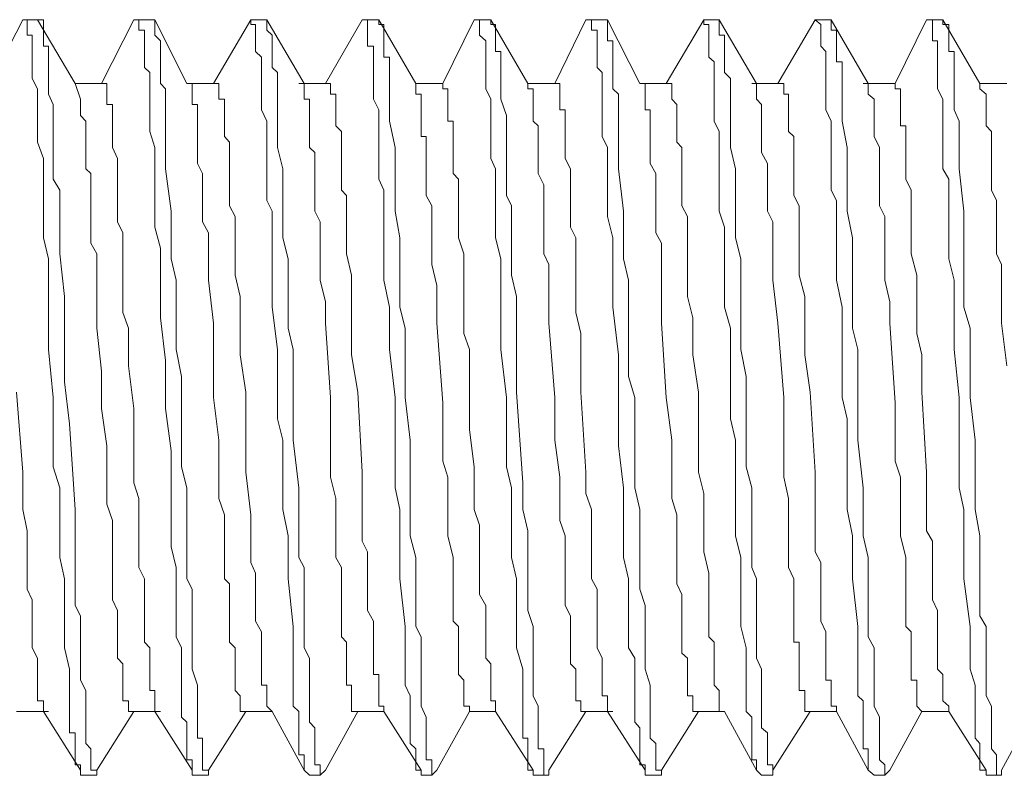
# Model space of a CAD drawing. Units: inches. Extents: x -983 to 1137, y -932 to 595.
# Drawn here: x 501 to 514, y 225 to 235 of the extents above; entities that cross this region are included whole.
import ezdxf

# ---------------------------------------------------------------- set-up
doc = ezdxf.new("R2010")
doc.units = ezdxf.units.IN
doc.header["$MEASUREMENT"] = 0
doc.layers.add('图层 1', color=7, linetype='Continuous')

msp = doc.modelspace()

# ---------------------------------------------------------------- linework, layer by layer
at = {"layer": '图层 1', "color": 7, "lineweight": 9}
for points in [[(501.327, 235.305), (500.892, 234.461)], [(501.327, 235.305), (501.385, 235.305)], [(501.521, 235.305), (501.385, 235.305)], [(501.385, 235.305), (501.521, 235.305)], [(501.385, 235.305), (501.385, 235.239), (501.385, 235.164)], [(501.521, 235.305), (501.521, 235.305)], [(501.6, 235.023), (501.6, 235.098), (501.6, 235.164), (501.6, 235.239), (501.6, 235.305), (501.521, 235.305)], [(502.022, 234.461), (501.521, 235.305)], [(502.796, 235.305), (502.37, 234.461)], [(502.796, 235.305), (502.862, 235.305)], [(503.007, 235.305), (502.862, 235.305)], [(502.862, 235.305), (503.007, 235.305)], [(502.862, 235.305), (502.862, 235.239), (502.862, 235.164), (502.937, 235.164)], [(503.077, 235.305), (503.007, 235.305)], [(503.077, 235.164), (503.077, 235.239), (503.077, 235.305)], [(503.499, 234.461), (503.077, 235.305)], [(504.344, 235.305), (503.851, 234.461)], [(504.344, 235.305), (504.344, 235.305)], [(504.559, 235.305), (504.344, 235.305)], [(504.344, 235.305), (504.559, 235.305)], [(504.344, 235.305), (504.344, 235.239), (504.41, 235.239), (504.41, 235.164)], [(504.559, 235.305), (504.559, 235.305)], [(504.559, 235.164), (504.559, 235.239), (504.559, 235.305)], [(505.051, 234.461), (504.559, 235.305)], [(505.821, 235.305), (505.333, 234.461)], [(505.821, 235.305), (505.821, 235.305)], [(506.04, 235.305), (505.821, 235.305)], [(505.821, 235.305), (506.04, 235.305)], [(505.821, 235.305), (505.891, 235.305), (505.891, 235.239), (505.891, 235.164)], [(506.04, 235.305), (506.04, 235.305)], [(506.107, 235.164), (506.107, 235.239), (506.04, 235.239), (506.04, 235.305)], [(506.533, 234.461), (506.04, 235.305)], [(507.303, 235.305), (506.889, 234.461)], [(507.303, 235.305), (507.303, 235.305)], [(507.522, 235.305), (507.303, 235.305)], [(507.303, 235.305), (507.522, 235.305)], [(507.303, 235.305), (507.373, 235.305), (507.373, 235.239), (507.373, 235.164)], [(507.522, 235.305), (507.522, 235.305)], [(508.225, 225.431), (508.225, 225.501), (508.225, 225.567), (508.225, 225.646), (508.151, 225.646), (508.151, 225.716), (508.151, 225.786), (508.151, 225.857), (508.151, 225.923), (508.151, 225.998), (508.151, 226.064), (508.151, 226.209), (508.085, 226.349), (508.085, 226.556), (508.085, 226.701), (508.085, 226.846), (508.085, 226.982), (508.085, 227.127), (508.085, 227.264), (508.014, 227.479), (508.014, 227.62), (508.014, 227.76), (508.014, 227.897), (508.014, 228.046), (508.014, 228.253), (508.014, 228.534), (507.948, 228.816), (507.948, 229.168), (507.865, 230.372), (507.865, 231.001), (507.865, 231.638), (507.799, 231.92), (507.799, 232.201), (507.799, 232.557), (507.799, 232.838), (507.733, 232.975), (507.733, 233.116), (507.733, 233.331), (507.733, 233.467), (507.733, 233.612), (507.733, 233.757), (507.733, 233.898), (507.733, 234.034), (507.658, 234.25), (507.658, 234.39), (507.658, 234.461), (507.658, 234.527), (507.658, 234.605), (507.658, 234.672), (507.658, 234.746), (507.658, 234.808), (507.658, 234.883), (507.588, 234.883), (507.588, 234.953), (507.588, 235.098), (507.588, 235.164), (507.588, 235.239), (507.522, 235.239), (507.522, 235.305)], [(507.522, 235.305), (507.522, 235.305)], [(507.522, 235.305), (507.522, 235.305)], [(508.014, 234.461), (507.522, 235.305)], [(508.784, 235.305), (508.37, 234.461)], [(508.784, 235.305), (508.859, 235.305)], [(508.999, 235.305), (508.859, 235.305)], [(508.859, 235.305), (508.999, 235.305)], [(508.859, 235.305), (508.859, 235.305)], [(508.859, 235.305), (508.859, 235.305)], [(508.859, 235.305), (508.859, 235.305)], [(508.859, 235.305), (508.859, 235.239), (508.859, 235.164), (508.933, 235.164), (508.933, 235.098)], [(509.07, 235.305), (508.999, 235.305)], [(509.07, 235.164), (509.07, 235.239), (509.07, 235.305)], [(509.496, 234.461), (509.07, 235.305)], [(510.344, 235.305), (509.844, 234.461)], [(510.344, 235.305), (510.344, 235.305)], [(510.547, 235.305), (510.344, 235.305)], [(510.344, 235.305), (510.547, 235.305)], [(510.344, 235.305), (510.344, 235.239), (510.411, 235.239), (510.411, 235.164)], [(510.547, 235.305), (510.547, 235.305)], [(510.547, 235.164), (510.547, 235.239), (510.547, 235.305)], [(511.04, 234.461), (510.547, 235.305)], [(511.818, 235.305), (511.325, 234.461)], [(511.818, 235.305), (511.818, 235.305)], [(512.029, 235.305), (511.818, 235.305)], [(511.818, 235.305), (512.029, 235.305)], [(511.818, 235.305), (511.896, 235.239), (511.896, 235.164)], [(512.029, 235.305), (512.029, 235.305)], [(512.103, 235.164), (512.029, 235.164), (512.029, 235.239), (512.029, 235.305)], [(512.521, 234.461), (512.029, 235.305)], [(513.295, 235.305), (512.877, 234.461)], [(513.295, 235.305), (513.295, 235.305)], [(513.51, 235.305), (513.295, 235.305)], [(513.295, 235.305), (513.51, 235.305)], [(513.295, 235.305), (513.374, 235.305), (513.374, 235.239), (513.374, 235.164)], [(513.51, 235.305), (513.51, 235.305)], [(513.589, 235.164), (513.589, 235.239), (513.51, 235.239), (513.51, 235.305)], [(513.999, 234.461), (513.51, 235.305)], [(501.385, 235.164), (501.385, 235.098), (501.451, 235.098), (501.451, 235.023), (501.451, 234.953), (501.451, 234.883), (501.451, 234.808), (501.451, 234.746), (501.451, 234.605), (501.451, 234.527), (501.521, 234.39), (501.521, 234.25), (501.521, 234.109), (501.521, 233.96), (501.521, 233.823), (501.521, 233.683), (501.6, 233.467), (501.6, 233.331), (501.6, 233.194), (501.6, 233.045), (501.6, 232.909), (501.6, 232.768), (501.6, 232.557), (501.6, 232.416), (501.666, 232.135), (501.666, 231.853), (501.666, 231.497), (501.666, 230.935), (501.728, 230.301), (501.728, 230.016), (501.728, 229.735), (501.728, 229.379), (501.815, 229.101), (501.815, 228.816), (501.815, 228.468), (501.815, 228.178), (501.877, 227.897), (501.877, 227.264), (501.877, 226.982), (501.947, 226.701), (501.947, 226.49), (501.947, 226.349), (501.947, 226.279), (501.947, 226.209), (501.947, 226.138), (501.947, 226.064), (501.947, 225.998), (501.947, 225.923), (501.947, 225.857), (502.022, 225.857), (502.022, 225.786), (502.022, 225.716), (502.022, 225.646), (502.022, 225.567), (502.022, 225.501), (502.022, 225.431)], [(502.937, 235.164), (502.937, 235.098), (502.937, 235.023)], [(503.706, 225.431), (503.706, 225.501), (503.706, 225.567), (503.706, 225.646), (503.706, 225.716), (503.706, 225.786), (503.64, 225.786), (503.64, 225.857), (503.64, 225.923), (503.64, 225.998), (503.64, 226.064), (503.64, 226.209), (503.64, 226.349), (503.64, 226.49), (503.57, 226.701), (503.57, 226.846), (503.57, 226.982), (503.57, 227.127), (503.57, 227.264), (503.57, 227.405), (503.57, 227.545), (503.57, 227.76), (503.499, 227.897), (503.499, 228.046), (503.499, 228.178), (503.499, 228.468), (503.499, 228.816), (503.499, 229.101), (503.429, 229.379), (503.429, 229.735), (503.429, 230.301), (503.429, 230.579), (503.359, 230.935), (503.359, 231.216), (503.359, 231.497), (503.359, 231.853), (503.292, 232.135), (503.292, 232.416), (503.292, 232.768), (503.218, 233.331), (503.218, 233.612), (503.218, 233.96), (503.218, 234.109), (503.218, 234.25), (503.218, 234.316), (503.218, 234.39), (503.148, 234.461), (503.148, 234.527), (503.148, 234.605), (503.148, 234.672), (503.148, 234.746), (503.148, 234.808), (503.148, 234.883), (503.148, 234.953), (503.148, 235.023), (503.077, 235.098), (503.077, 235.164)], [(504.41, 235.164), (504.41, 235.098), (504.41, 235.023), (504.41, 234.953), (504.41, 234.883), (504.488, 234.808), (504.488, 234.746), (504.488, 234.605), (504.488, 234.527), (504.488, 234.39), (504.488, 234.25), (504.488, 234.109), (504.559, 233.96), (504.559, 233.823), (504.559, 233.612), (504.559, 233.467), (504.559, 233.331), (504.559, 233.194), (504.559, 233.045), (504.559, 232.909), (504.629, 232.768), (504.629, 232.557), (504.629, 232.416), (504.629, 232.135), (504.629, 231.853), (504.629, 231.497), (504.7, 230.935), (504.7, 230.301), (504.7, 230.016), (504.77, 229.735), (504.77, 229.379), (504.77, 229.101), (504.77, 228.816), (504.84, 228.468), (504.84, 228.178), (504.84, 227.897), (504.906, 227.264), (504.906, 226.982), (504.906, 226.701), (504.906, 226.49), (504.906, 226.349), (504.906, 226.279), (504.906, 226.209), (504.981, 226.138), (504.981, 226.064), (504.981, 225.998), (504.981, 225.923), (504.981, 225.857), (504.981, 225.786), (504.981, 225.716), (504.981, 225.646), (504.981, 225.567), (505.051, 225.567), (505.051, 225.501), (505.051, 225.431)], [(505.192, 225.431), (505.192, 225.501), (505.192, 225.567), (505.192, 225.646), (505.192, 225.716), (505.192, 225.786), (505.192, 225.857), (505.192, 225.923), (505.122, 225.998), (505.122, 226.064), (505.122, 226.209), (505.122, 226.349), (505.122, 226.49), (505.122, 226.701), (505.122, 226.846), (505.051, 226.982), (505.051, 227.127), (505.051, 227.264), (505.051, 227.405), (505.051, 227.545), (505.051, 227.76), (505.051, 227.897), (505.051, 228.046), (504.981, 228.178), (504.981, 228.468), (504.981, 228.816), (504.981, 229.101), (504.906, 229.735), (504.906, 230.301), (504.906, 230.579), (504.906, 230.935), (504.84, 231.216), (504.84, 231.497), (504.84, 231.853), (504.84, 232.135), (504.77, 232.416), (504.77, 232.768), (504.77, 233.331), (504.7, 233.612), (504.7, 233.96), (504.7, 234.109), (504.7, 234.25), (504.7, 234.316), (504.7, 234.39), (504.7, 234.461), (504.7, 234.527), (504.7, 234.605), (504.629, 234.672), (504.629, 234.746), (504.629, 234.808), (504.629, 234.883), (504.629, 234.953), (504.629, 235.023), (504.629, 235.098), (504.559, 235.164)], [(505.891, 235.164), (505.891, 235.098), (505.891, 235.023), (505.891, 234.953), (505.97, 234.953), (505.97, 234.883), (505.97, 234.808), (505.97, 234.672), (505.97, 234.605), (505.97, 234.527), (505.97, 234.39), (505.97, 234.25), (506.04, 234.109), (506.04, 233.96), (506.04, 233.823), (506.04, 233.612), (506.04, 233.467), (506.04, 233.331), (506.04, 233.194), (506.107, 233.045), (506.107, 232.909), (506.107, 232.768), (506.107, 232.557), (506.107, 232.416), (506.107, 232.135), (506.107, 231.853), (506.181, 231.497), (506.181, 230.935), (506.256, 230.301), (506.256, 230.016), (506.256, 229.735), (506.256, 229.379), (506.256, 229.101), (506.318, 228.816), (506.318, 228.468), (506.318, 228.178), (506.318, 227.897), (506.388, 227.264), (506.388, 226.982), (506.388, 226.701), (506.388, 226.49), (506.458, 226.349), (506.458, 226.279), (506.458, 226.209), (506.458, 226.138), (506.458, 226.064), (506.458, 225.998), (506.458, 225.923), (506.458, 225.857), (506.458, 225.786), (506.458, 225.716), (506.533, 225.646), (506.533, 225.567), (506.533, 225.501), (506.533, 225.431)], [(506.744, 225.431), (506.744, 225.501), (506.669, 225.501), (506.669, 225.567), (506.669, 225.646), (506.669, 225.716), (506.669, 225.786), (506.669, 225.857), (506.669, 225.923), (506.669, 225.998), (506.669, 226.064), (506.603, 226.209), (506.603, 226.349), (506.603, 226.49), (506.603, 226.701), (506.603, 226.846), (506.603, 226.982), (506.603, 227.127), (506.533, 227.264), (506.533, 227.405), (506.533, 227.545), (506.533, 227.76), (506.533, 227.897), (506.533, 228.046), (506.533, 228.178), (506.458, 228.468), (506.458, 228.816), (506.458, 229.101), (506.458, 229.735), (506.388, 230.301), (506.388, 230.579), (506.388, 230.935), (506.388, 231.216), (506.318, 231.497), (506.318, 231.853), (506.318, 232.135), (506.318, 232.416), (506.256, 232.768), (506.256, 233.331), (506.256, 233.612), (506.181, 233.96), (506.181, 234.109), (506.181, 234.25), (506.181, 234.316), (506.181, 234.39), (506.181, 234.461), (506.181, 234.527), (506.181, 234.605), (506.181, 234.672), (506.181, 234.746), (506.181, 234.808), (506.107, 234.808), (506.107, 234.883), (506.107, 234.953), (506.107, 235.023), (506.107, 235.098), (506.107, 235.164)], [(507.373, 235.164), (507.373, 235.098), (507.456, 235.023), (507.456, 234.953), (507.456, 234.883), (507.456, 234.808), (507.456, 234.672), (507.456, 234.605), (507.456, 234.527), (507.456, 234.39), (507.522, 234.25), (507.522, 234.109), (507.522, 233.96), (507.522, 233.823), (507.522, 233.612), (507.522, 233.467), (507.588, 233.331), (507.588, 233.194), (507.588, 233.045), (507.588, 232.909), (507.588, 232.768), (507.588, 232.557), (507.588, 232.416), (507.658, 232.135), (507.658, 231.853), (507.658, 231.497), (507.658, 231.216), (507.658, 230.935), (507.733, 230.301), (507.733, 230.016), (507.733, 229.735), (507.733, 229.379), (507.799, 229.101), (507.799, 228.816), (507.799, 228.468), (507.799, 228.178), (507.865, 227.897), (507.865, 227.264), (507.865, 226.982), (507.948, 226.701), (507.948, 226.49), (507.948, 226.349), (507.948, 226.279), (507.948, 226.209), (507.948, 226.138), (507.948, 226.064), (507.948, 225.998), (507.948, 225.923), (507.948, 225.857), (507.948, 225.786), (508.014, 225.786), (508.014, 225.716), (508.014, 225.646), (508.014, 225.567), (508.014, 225.501), (508.014, 225.431)], [(508.933, 235.098), (508.933, 235.023), (508.933, 234.953), (508.933, 234.883), (508.933, 234.808), (508.933, 234.746), (508.933, 234.672), (508.999, 234.605), (508.999, 234.527), (508.999, 234.39), (508.999, 234.179), (508.999, 234.034), (508.999, 233.898), (508.999, 233.757), (509.07, 233.612), (509.07, 233.467), (509.07, 233.331), (509.07, 233.116), (509.07, 232.975), (509.07, 232.838), (509.07, 232.698), (509.14, 232.416), (509.14, 232.06), (509.14, 231.783), (509.14, 231.497), (509.215, 230.864), (509.215, 230.301), (509.215, 229.66), (509.281, 229.101), (509.281, 228.745), (509.281, 228.468), (509.281, 228.178), (509.347, 227.897), (509.347, 227.69), (509.347, 227.545), (509.347, 227.405), (509.347, 227.264), (509.347, 227.127), (509.347, 226.982), (509.43, 226.846), (509.43, 226.631), (509.43, 226.49), (509.43, 226.349), (509.43, 226.209), (509.43, 226.064), (509.43, 225.998), (509.496, 225.923), (509.496, 225.857), (509.496, 225.786), (509.496, 225.716), (509.496, 225.646), (509.496, 225.567), (509.496, 225.501), (509.496, 225.431)], [(509.707, 225.431), (509.707, 225.501), (509.707, 225.567), (509.707, 225.646), (509.707, 225.716), (509.633, 225.786), (509.633, 225.857), (509.633, 225.923), (509.633, 225.998), (509.633, 226.064), (509.633, 226.209), (509.633, 226.349), (509.633, 226.49), (509.566, 226.701), (509.566, 226.846), (509.566, 226.982), (509.566, 227.127), (509.566, 227.264), (509.566, 227.405), (509.566, 227.545), (509.496, 227.76), (509.496, 227.897), (509.496, 228.046), (509.496, 228.178), (509.496, 228.468), (509.496, 228.816), (509.43, 229.101), (509.43, 229.379), (509.43, 229.735), (509.43, 230.301), (509.347, 230.579), (509.347, 230.935), (509.347, 231.216), (509.347, 231.497), (509.347, 231.853), (509.281, 232.135), (509.281, 232.416), (509.281, 232.768), (509.215, 233.331), (509.215, 233.612), (509.215, 233.96), (509.215, 234.109), (509.215, 234.25), (509.215, 234.316), (509.14, 234.39), (509.14, 234.461), (509.14, 234.527), (509.14, 234.605), (509.14, 234.672), (509.14, 234.746), (509.14, 234.808), (509.14, 234.883), (509.14, 234.953), (509.14, 235.023), (509.07, 235.023), (509.07, 235.098), (509.07, 235.164)], [(510.411, 235.164), (510.411, 235.098), (510.411, 235.023), (510.411, 234.953), (510.411, 234.883), (510.411, 234.808), (510.481, 234.746), (510.481, 234.605), (510.481, 234.527), (510.481, 234.39), (510.481, 234.25), (510.481, 234.109), (510.481, 233.96), (510.547, 233.823), (510.547, 233.683), (510.547, 233.467), (510.547, 233.331), (510.547, 233.194), (510.547, 233.045), (510.547, 232.909), (510.547, 232.768), (510.617, 232.557), (510.617, 232.416), (510.617, 232.135), (510.617, 231.853), (510.617, 231.497), (510.696, 231.216), (510.696, 230.935), (510.696, 230.301), (510.696, 230.016), (510.762, 229.735), (510.762, 229.379), (510.762, 229.101), (510.762, 228.816), (510.762, 228.468), (510.833, 228.178), (510.833, 227.897), (510.833, 227.264), (510.903, 226.982), (510.903, 226.701), (510.903, 226.49), (510.903, 226.349), (510.903, 226.279), (510.903, 226.209), (510.903, 226.138), (510.978, 226.064), (510.978, 225.998), (510.978, 225.923), (510.978, 225.857), (510.978, 225.786), (510.978, 225.716), (510.978, 225.646), (510.978, 225.567), (510.978, 225.501), (511.04, 225.501), (511.04, 225.431)], [(511.189, 225.431), (511.189, 225.501), (511.189, 225.567), (511.189, 225.646), (511.189, 225.716), (511.189, 225.786), (511.189, 225.857), (511.11, 225.923), (511.11, 225.998), (511.11, 226.064), (511.11, 226.209), (511.11, 226.349), (511.11, 226.49), (511.11, 226.701), (511.04, 226.846), (511.04, 226.982), (511.04, 227.127), (511.04, 227.264), (511.04, 227.405), (511.04, 227.545), (511.04, 227.76), (511.04, 227.897), (510.978, 228.046), (510.978, 228.178), (510.978, 228.468), (510.978, 228.816), (510.978, 229.101), (510.903, 229.379), (510.903, 229.735), (510.903, 230.301), (510.903, 230.579), (510.833, 230.935), (510.833, 231.216), (510.833, 231.497), (510.833, 231.853), (510.833, 232.135), (510.762, 232.416), (510.762, 232.768), (510.762, 233.331), (510.696, 233.612), (510.696, 233.96), (510.696, 234.109), (510.696, 234.25), (510.696, 234.316), (510.696, 234.39), (510.696, 234.461), (510.696, 234.527), (510.617, 234.605), (510.617, 234.672), (510.617, 234.746), (510.617, 234.808), (510.617, 234.883), (510.617, 234.953), (510.617, 235.023), (510.617, 235.098), (510.547, 235.098), (510.547, 235.164)], [(511.896, 235.164), (511.896, 235.098), (511.896, 235.023), (511.896, 234.953), (511.958, 234.883), (511.958, 234.808), (511.958, 234.746), (511.958, 234.605), (511.958, 234.527), (511.958, 234.39), (511.958, 234.25), (511.958, 234.109), (512.029, 233.96), (512.029, 233.823), (512.029, 233.612), (512.029, 233.467), (512.029, 233.331), (512.029, 233.194), (512.029, 233.045), (512.103, 232.909), (512.103, 232.768), (512.103, 232.557), (512.103, 232.416), (512.103, 232.135), (512.103, 231.853), (512.178, 231.497), (512.178, 230.935), (512.178, 230.301), (512.244, 230.016), (512.244, 229.735), (512.244, 229.379), (512.244, 229.101), (512.244, 228.816), (512.314, 228.468), (512.314, 228.178), (512.314, 227.897), (512.385, 227.264), (512.385, 226.982), (512.385, 226.701), (512.385, 226.49), (512.385, 226.349), (512.455, 226.279), (512.455, 226.209), (512.455, 226.138), (512.455, 226.064), (512.455, 225.998), (512.455, 225.923), (512.455, 225.857), (512.455, 225.786), (512.455, 225.716), (512.455, 225.646), (512.521, 225.646), (512.521, 225.567), (512.521, 225.501), (512.521, 225.431)], [(512.74, 225.431), (512.67, 225.501), (512.67, 225.567), (512.67, 225.646), (512.67, 225.716), (512.67, 225.786), (512.67, 225.857), (512.67, 225.923), (512.67, 225.998), (512.67, 226.064), (512.6, 226.209), (512.6, 226.349), (512.6, 226.49), (512.6, 226.701), (512.6, 226.846), (512.6, 226.982), (512.521, 227.127), (512.521, 227.264), (512.521, 227.405), (512.521, 227.545), (512.521, 227.76), (512.521, 227.897), (512.521, 228.046), (512.521, 228.178), (512.455, 228.468), (512.455, 228.816), (512.455, 229.101), (512.385, 229.735), (512.385, 230.301), (512.385, 230.579), (512.385, 230.935), (512.314, 231.216), (512.314, 231.497), (512.314, 231.853), (512.314, 232.135), (512.314, 232.416), (512.244, 232.768), (512.244, 233.331), (512.244, 233.612), (512.178, 233.96), (512.178, 234.109), (512.178, 234.25), (512.178, 234.316), (512.178, 234.39), (512.178, 234.461), (512.178, 234.527), (512.178, 234.605), (512.178, 234.672), (512.178, 234.746), (512.103, 234.746), (512.103, 234.808), (512.103, 234.883), (512.103, 234.953), (512.103, 235.023), (512.103, 235.098), (512.103, 235.164)], [(513.374, 235.164), (513.374, 235.098), (513.374, 235.023), (513.44, 235.023), (513.44, 234.953), (513.44, 234.883), (513.44, 234.808), (513.44, 234.672), (513.44, 234.605), (513.44, 234.527), (513.44, 234.39), (513.51, 234.25), (513.51, 234.109), (513.51, 233.96), (513.51, 233.823), (513.51, 233.612), (513.51, 233.467), (513.51, 233.331), (513.589, 233.194), (513.589, 233.045), (513.589, 232.909), (513.589, 232.768), (513.589, 232.557), (513.589, 232.416), (513.589, 232.135), (513.659, 231.853), (513.659, 231.497), (513.659, 230.935), (513.725, 230.301), (513.725, 230.016), (513.725, 229.735), (513.725, 229.379), (513.725, 229.101), (513.787, 228.816), (513.787, 228.468), (513.787, 228.178), (513.787, 227.897), (513.87, 227.264), (513.87, 226.982), (513.87, 226.701), (513.936, 226.49), (513.936, 226.349), (513.936, 226.279), (513.936, 226.209), (513.936, 226.138), (513.936, 226.064), (513.936, 225.998), (513.936, 225.923), (513.936, 225.857), (513.936, 225.786), (513.999, 225.716), (513.999, 225.646), (513.999, 225.567), (513.999, 225.501), (513.999, 225.431)], [(514.222, 225.431), (514.222, 225.501), (514.222, 225.567), (514.152, 225.646), (514.152, 225.716), (514.152, 225.786), (514.152, 225.857), (514.152, 225.923), (514.152, 225.998), (514.152, 226.064), (514.152, 226.209), (514.081, 226.349), (514.081, 226.49), (514.081, 226.701), (514.081, 226.846), (514.081, 226.982), (514.081, 227.127), (514.081, 227.264), (513.999, 227.405), (513.999, 227.545), (513.999, 227.76), (513.999, 227.897), (513.999, 228.046), (513.999, 228.178), (513.999, 228.468), (513.936, 228.816), (513.936, 229.101), (513.936, 229.735), (513.87, 230.301), (513.87, 230.579), (513.87, 230.935), (513.87, 231.216), (513.787, 231.497), (513.787, 231.853), (513.787, 232.135), (513.787, 232.416), (513.787, 232.768), (513.725, 233.331), (513.725, 233.612), (513.725, 233.96), (513.659, 234.109), (513.659, 234.25), (513.659, 234.316), (513.659, 234.39), (513.659, 234.461), (513.659, 234.527), (513.659, 234.605), (513.659, 234.672), (513.659, 234.746), (513.659, 234.808), (513.659, 234.883), (513.589, 234.883), (513.589, 234.953), (513.589, 235.023), (513.589, 235.098), (513.589, 235.164)], [(501.666, 234.461), (501.666, 234.527), (501.666, 234.605), (501.666, 234.672), (501.666, 234.746), (501.666, 234.808), (501.666, 234.883), (501.666, 234.953), (501.6, 234.953), (501.6, 235.023)], [(502.937, 235.023), (502.937, 234.953), (502.937, 234.883), (502.937, 234.746), (502.937, 234.672), (503.007, 234.605), (503.007, 234.527), (503.007, 234.461), (503.007, 234.39), (503.007, 234.316), (503.007, 234.25), (503.007, 234.109), (503.007, 233.96), (503.007, 233.823), (503.077, 233.612), (503.077, 233.467), (503.077, 233.331), (503.077, 233.194), (503.077, 233.045), (503.077, 232.909), (503.077, 232.557), (503.148, 232.276), (503.148, 231.99), (503.148, 231.709), (503.148, 231.357), (503.218, 230.79), (503.218, 230.152), (503.292, 229.594), (503.292, 228.961), (503.292, 228.671), (503.292, 228.323), (503.359, 228.046), (503.359, 227.76), (503.359, 227.62), (503.359, 227.405), (503.359, 227.264), (503.359, 227.127), (503.429, 226.982), (503.429, 226.846), (503.429, 226.701), (503.429, 226.556), (503.429, 226.349), (503.429, 226.209), (503.429, 226.064), (503.499, 225.998), (503.499, 225.923), (503.499, 225.857), (503.499, 225.786), (503.499, 225.716), (503.499, 225.646), (503.499, 225.567), (503.499, 225.501), (503.57, 225.501), (503.57, 225.431), (503.57, 225.364)], [(501.666, 234.461), (501.666, 234.461)], [(502.229, 225.431), (502.229, 225.501), (502.229, 225.567), (502.229, 225.646), (502.159, 225.716), (502.159, 225.786), (502.159, 225.857), (502.159, 225.923), (502.159, 225.998), (502.159, 226.138), (502.159, 226.279), (502.159, 226.416), (502.092, 226.556), (502.092, 226.701), (502.092, 226.846), (502.092, 226.982), (502.092, 227.127), (502.092, 227.264), (502.092, 227.405), (502.022, 227.545), (502.022, 227.69), (502.022, 227.831), (502.022, 227.972), (502.022, 228.253), (502.022, 228.534), (502.022, 228.816), (501.947, 229.95), (501.877, 230.508), (501.877, 231.071), (501.877, 231.638), (501.815, 232.201), (501.815, 232.482), (501.815, 232.768), (501.815, 232.909), (501.815, 233.045), (501.728, 233.194), (501.728, 233.331), (501.728, 233.467), (501.728, 233.612), (501.728, 233.757), (501.728, 233.898), (501.728, 234.034), (501.728, 234.179), (501.666, 234.316), (501.666, 234.461)], [(502.37, 234.461), (502.022, 234.461)], [(502.022, 234.461), (502.092, 234.25)], [(502.37, 234.461), (502.44, 234.461), (502.44, 234.39), (502.44, 234.316), (502.44, 234.25)], [(503.851, 234.461), (503.499, 234.461)], [(503.499, 234.461), (503.57, 234.461)], [(503.57, 234.461), (503.57, 234.461)], [(503.57, 234.461), (503.57, 234.39), (503.57, 234.316), (503.57, 234.25), (503.57, 234.179), (503.64, 234.179), (503.64, 234.109), (503.64, 234.034), (503.64, 233.96), (503.64, 233.898), (503.64, 233.757), (503.64, 233.683), (503.64, 233.546), (503.64, 233.401), (503.706, 233.265), (503.706, 233.116), (503.706, 232.975), (503.706, 232.909), (503.706, 232.768), (503.706, 232.627), (503.785, 232.482), (503.785, 232.346), (503.785, 232.201), (503.785, 232.135), (503.785, 231.99), (503.785, 231.853), (503.851, 231.286), (503.851, 230.301), (503.921, 229.735), (503.921, 229.242), (503.921, 228.961), (503.996, 228.745), (503.996, 228.468), (503.996, 228.178), (503.996, 228.046), (503.996, 227.897), (504.062, 227.831), (504.062, 227.69), (504.062, 227.545), (504.062, 227.405), (504.062, 227.338), (504.062, 227.264), (504.062, 227.194), (504.062, 227.127), (504.062, 227.057), (504.137, 226.982), (504.137, 226.912), (504.137, 226.846), (504.137, 226.771), (504.137, 226.701), (504.137, 226.631), (504.137, 226.556), (504.137, 226.49), (504.137, 226.416), (504.207, 226.349), (504.207, 226.279), (504.207, 226.209), (504.207, 226.138), (504.282, 226.138)], [(503.851, 234.461), (503.921, 234.461), (503.921, 234.39), (503.921, 234.316), (503.921, 234.25), (503.996, 234.25), (503.996, 234.179), (503.996, 234.109), (503.996, 234.034), (503.996, 233.96), (503.996, 233.898), (503.996, 233.823), (503.996, 233.757), (504.062, 233.683), (504.062, 233.612), (504.062, 233.546), (504.062, 233.467), (504.062, 233.401), (504.062, 233.331), (504.062, 233.265), (504.062, 233.194), (504.062, 233.045), (504.062, 232.975), (504.062, 232.838), (504.137, 232.698), (504.137, 232.557), (504.137, 232.416), (504.137, 232.201), (504.137, 231.92), (504.207, 231.638), (504.207, 231.357), (504.207, 230.864), (504.282, 230.372), (504.282, 229.312), (504.344, 228.745), (504.344, 228.671), (504.344, 228.534), (504.344, 228.394), (504.344, 228.253), (504.344, 228.112), (504.41, 227.972), (504.41, 227.897), (504.41, 227.76), (504.41, 227.62), (504.41, 227.479), (504.41, 227.338), (504.488, 227.194), (504.488, 227.127), (504.488, 226.982), (504.488, 226.846), (504.488, 226.701), (504.488, 226.631), (504.488, 226.556), (504.488, 226.49), (504.559, 226.49), (504.559, 226.416), (504.559, 226.349), (504.559, 226.279), (504.559, 226.209)], [(505.399, 234.461), (504.981, 234.461)], [(505.051, 234.461), (505.051, 234.39)], [(505.399, 234.461), (505.399, 234.39), (505.399, 234.316), (505.473, 234.316), (505.473, 234.25), (505.473, 234.179), (505.473, 234.109), (505.473, 234.034), (505.473, 233.96), (505.473, 233.898), (505.548, 233.823), (505.548, 233.757), (505.548, 233.683), (505.548, 233.612), (505.548, 233.546), (505.548, 233.467), (505.548, 233.401), (505.548, 233.331), (505.548, 233.265), (505.548, 233.194), (505.548, 233.045), (505.614, 232.975), (505.614, 232.838), (505.614, 232.698), (505.614, 232.557), (505.614, 232.416), (505.614, 232.201), (505.68, 231.92), (505.68, 231.638), (505.68, 231.427), (505.68, 230.864), (505.763, 230.372), (505.821, 229.312), (505.821, 229.027), (505.821, 228.816), (505.821, 228.671), (505.821, 228.534), (505.821, 228.394), (505.891, 228.253), (505.891, 228.112), (505.891, 228.046), (505.891, 227.897), (505.891, 227.76), (505.891, 227.62), (505.891, 227.479), (505.97, 227.338), (505.97, 227.264), (505.97, 227.127), (505.97, 226.982), (505.97, 226.846), (505.97, 226.701), (505.97, 226.631), (506.04, 226.631), (506.04, 226.556), (506.04, 226.49), (506.04, 226.416), (506.04, 226.349), (506.04, 226.279), (506.04, 226.209), (506.107, 226.209)], [(506.889, 234.461), (506.533, 234.461)], [(506.533, 234.461), (506.533, 234.39)], [(506.889, 234.461), (506.889, 234.39), (506.955, 234.39), (506.955, 234.316), (506.955, 234.25), (506.955, 234.179), (506.955, 234.109), (506.955, 234.034), (506.955, 233.96), (507.025, 233.96), (507.025, 233.898), (507.025, 233.823), (507.025, 233.757), (507.025, 233.683), (507.025, 233.612), (507.025, 233.546), (507.025, 233.467), (507.025, 233.401), (507.025, 233.331), (507.025, 233.265), (507.096, 233.194), (507.096, 233.116), (507.096, 232.975), (507.096, 232.838), (507.096, 232.698), (507.096, 232.557), (507.096, 232.416), (507.166, 232.201), (507.166, 231.92), (507.166, 231.709), (507.166, 231.427), (507.166, 231.146), (507.241, 230.935), (507.241, 230.372), (507.241, 229.871), (507.303, 229.379), (507.303, 229.101), (507.303, 228.816), (507.373, 228.609), (507.373, 228.468), (507.373, 228.323), (507.373, 228.178), (507.373, 228.046), (507.373, 227.897), (507.373, 227.831), (507.373, 227.69), (507.456, 227.545), (507.456, 227.405), (507.456, 227.264), (507.456, 227.127), (507.456, 227.057), (507.456, 226.912), (507.456, 226.846), (507.522, 226.771), (507.522, 226.701), (507.522, 226.631), (507.522, 226.556), (507.522, 226.49), (507.522, 226.416), (507.522, 226.349), (507.522, 226.279), (507.588, 226.279)], [(508.014, 234.461), (508.014, 234.461)], [(508.014, 234.461), (508.014, 234.39)], [(508.37, 234.461), (508.014, 234.461)], [(508.37, 234.461), (508.37, 234.461)], [(508.37, 234.461), (508.437, 234.461), (508.437, 234.39), (508.437, 234.316), (508.437, 234.25), (508.437, 234.179), (508.437, 234.109), (508.507, 234.109), (508.507, 234.034), (508.507, 233.96), (508.507, 233.898), (508.507, 233.823), (508.507, 233.757), (508.507, 233.683), (508.507, 233.612), (508.507, 233.467), (508.577, 233.331), (508.577, 233.194), (508.577, 233.045), (508.577, 232.975), (508.577, 232.838), (508.577, 232.698), (508.577, 232.557), (508.648, 232.416), (508.648, 232.201), (508.648, 231.92), (508.648, 231.638), (508.648, 231.427), (508.718, 231.146), (508.718, 230.864), (508.718, 230.372), (508.784, 229.312), (508.784, 229.027), (508.859, 228.816), (508.859, 228.534), (508.859, 228.394), (508.859, 228.253), (508.859, 228.178), (508.859, 228.046), (508.859, 227.897), (508.933, 227.76), (508.933, 227.62), (508.933, 227.479), (508.933, 227.338), (508.933, 227.264), (508.933, 227.127), (508.933, 226.982), (508.999, 226.846), (508.999, 226.701), (508.999, 226.631), (508.999, 226.556), (508.999, 226.49), (508.999, 226.416), (508.999, 226.349), (509.07, 226.349), (509.07, 226.279), (509.07, 226.209)], [(509.496, 234.461), (509.496, 234.461)], [(509.496, 234.461), (509.566, 234.461)], [(509.844, 234.461), (509.496, 234.461)], [(509.566, 234.461), (509.566, 234.39), (509.566, 234.316), (509.566, 234.25), (509.566, 234.179), (509.566, 234.109), (509.633, 234.109), (509.633, 234.034), (509.633, 233.96), (509.633, 233.898), (509.633, 233.757), (509.633, 233.683), (509.633, 233.546), (509.633, 233.401), (509.707, 233.265), (509.707, 233.116), (509.707, 232.975), (509.707, 232.909), (509.707, 232.768), (509.707, 232.627), (509.707, 232.482), (509.782, 232.346), (509.782, 232.201), (509.782, 232.135), (509.782, 231.99), (509.782, 231.853), (509.782, 231.286), (509.844, 230.301), (509.922, 229.735), (509.922, 229.242), (509.922, 228.961), (509.988, 228.745), (509.988, 228.468), (509.988, 228.178), (509.988, 228.046), (509.988, 227.897), (509.988, 227.831), (510.055, 227.69), (510.055, 227.545), (510.055, 227.405), (510.055, 227.338), (510.055, 227.264), (510.055, 227.194), (510.055, 227.127), (510.055, 227.057), (510.055, 226.982), (510.055, 226.912), (510.129, 226.846), (510.129, 226.771), (510.129, 226.701), (510.129, 226.631), (510.129, 226.556), (510.129, 226.49), (510.129, 226.416), (510.129, 226.349), (510.199, 226.349), (510.199, 226.279), (510.199, 226.209), (510.199, 226.138), (510.274, 226.138)], [(509.844, 234.461), (509.922, 234.461), (509.922, 234.39), (509.922, 234.316), (509.922, 234.25), (509.988, 234.179), (509.988, 234.109), (509.988, 234.034), (509.988, 233.96), (509.988, 233.898), (509.988, 233.823), (509.988, 233.757), (509.988, 233.683), (510.055, 233.612), (510.055, 233.546), (510.055, 233.467), (510.055, 233.401), (510.055, 233.331), (510.055, 233.265), (510.055, 233.194), (510.055, 233.045), (510.055, 232.975), (510.055, 232.838), (510.129, 232.698), (510.129, 232.557), (510.129, 232.416), (510.129, 232.135), (510.129, 231.92), (510.129, 231.638), (510.199, 231.357), (510.199, 231.146), (510.199, 230.864), (510.274, 230.372), (510.274, 229.805), (510.274, 229.523), (510.274, 229.312), (510.344, 229.027), (510.344, 228.745), (510.344, 228.534), (510.344, 228.253), (510.411, 227.972), (510.411, 227.76), (510.411, 227.62), (510.411, 227.479), (510.411, 227.338), (510.411, 227.264), (510.411, 227.194), (510.411, 227.127), (510.481, 227.057), (510.481, 226.982), (510.481, 226.912), (510.481, 226.846), (510.481, 226.771), (510.481, 226.701), (510.481, 226.631), (510.481, 226.556), (510.481, 226.49), (510.547, 226.416), (510.547, 226.349), (510.547, 226.279), (510.547, 226.209), (510.547, 226.138)], [(511.325, 234.461), (510.978, 234.461)], [(511.04, 234.461), (511.04, 234.461)], [(511.04, 234.461), (511.04, 234.39), (511.04, 234.316), (511.04, 234.25), (511.11, 234.179), (511.11, 234.109), (511.11, 234.034), (511.11, 233.96), (511.11, 233.898), (511.11, 233.757), (511.11, 233.683), (511.11, 233.546), (511.189, 233.401), (511.189, 233.265), (511.189, 233.116), (511.189, 232.975), (511.189, 232.909), (511.189, 232.768), (511.259, 232.627), (511.259, 232.482), (511.259, 232.346), (511.259, 232.201), (511.259, 232.135), (511.259, 231.99), (511.259, 231.853), (511.325, 231.286), (511.404, 230.301), (511.404, 229.735), (511.404, 229.242), (511.466, 228.961), (511.466, 228.745), (511.466, 228.468), (511.466, 228.178), (511.466, 228.046), (511.536, 227.897), (511.536, 227.831), (511.536, 227.69), (511.536, 227.545), (511.536, 227.405), (511.536, 227.338), (511.536, 227.264), (511.536, 227.194), (511.536, 227.127), (511.536, 227.057), (511.607, 227.057), (511.607, 226.982), (511.607, 226.912), (511.607, 226.846), (511.607, 226.771), (511.607, 226.701), (511.607, 226.631), (511.607, 226.556), (511.607, 226.49), (511.607, 226.416), (511.681, 226.416), (511.681, 226.349), (511.681, 226.279), (511.681, 226.209), (511.681, 226.138), (511.751, 226.138)], [(511.04, 234.461), (511.04, 234.461)], [(511.325, 234.461), (511.404, 234.461), (511.404, 234.39), (511.404, 234.316), (511.466, 234.316), (511.466, 234.25), (511.466, 234.179), (511.466, 234.109), (511.466, 234.034), (511.466, 233.96), (511.466, 233.898), (511.466, 233.823), (511.536, 233.757), (511.536, 233.683), (511.536, 233.612), (511.536, 233.546), (511.536, 233.467), (511.536, 233.401), (511.536, 233.331), (511.536, 233.265), (511.536, 233.194), (511.536, 233.045), (511.536, 232.975), (511.607, 232.838), (511.607, 232.698), (511.607, 232.557), (511.607, 232.416), (511.607, 232.201), (511.607, 231.92), (511.681, 231.638), (511.681, 231.357), (511.681, 230.864), (511.751, 230.372), (511.818, 229.312), (511.818, 228.816), (511.818, 228.671), (511.818, 228.534), (511.818, 228.394), (511.818, 228.253), (511.896, 228.112), (511.896, 227.972), (511.896, 227.897), (511.896, 227.76), (511.896, 227.62), (511.896, 227.479), (511.896, 227.338), (511.958, 227.194), (511.958, 227.127), (511.958, 226.982), (511.958, 226.846), (511.958, 226.701), (511.958, 226.631), (511.958, 226.556), (512.029, 226.556), (512.029, 226.49), (512.029, 226.416), (512.029, 226.349), (512.029, 226.279), (512.029, 226.209), (512.103, 226.209)], [(512.877, 234.461), (512.455, 234.461)], [(512.521, 234.461), (512.521, 234.39)], [(512.877, 234.461), (512.877, 234.39), (512.947, 234.39), (512.947, 234.316), (512.947, 234.25), (512.947, 234.179), (512.947, 234.109), (512.947, 234.034), (512.947, 233.96), (512.947, 233.898), (513.018, 233.898), (513.018, 233.823), (513.018, 233.757), (513.018, 233.683), (513.018, 233.612), (513.018, 233.546), (513.018, 233.467), (513.018, 233.401), (513.018, 233.331), (513.018, 233.265), (513.018, 233.194), (513.092, 233.045), (513.092, 232.975), (513.092, 232.838), (513.092, 232.698), (513.092, 232.557), (513.092, 232.416), (513.092, 232.201), (513.163, 231.92), (513.163, 231.638), (513.163, 231.427), (513.163, 231.146), (513.233, 230.864), (513.233, 230.372), (513.295, 229.312), (513.295, 229.027), (513.295, 228.816), (513.295, 228.671), (513.295, 228.534), (513.374, 228.394), (513.374, 228.253), (513.374, 228.112), (513.374, 228.046), (513.374, 227.897), (513.374, 227.76), (513.374, 227.62), (513.44, 227.479), (513.44, 227.338), (513.44, 227.264), (513.44, 227.127), (513.44, 226.982), (513.44, 226.846), (513.44, 226.701), (513.51, 226.631), (513.51, 226.556), (513.51, 226.49), (513.51, 226.416), (513.51, 226.349), (513.51, 226.279), (513.589, 226.209)], [(513.999, 234.461), (513.999, 234.39)], [(514.359, 234.461), (513.999, 234.461)], [(505.051, 234.39), (505.051, 234.316), (505.051, 234.25), (505.122, 234.25), (505.122, 234.179), (505.122, 234.109), (505.122, 234.034), (505.122, 233.96), (505.122, 233.898), (505.122, 233.757), (505.122, 233.612), (505.192, 233.546), (505.192, 233.401), (505.192, 233.265), (505.192, 233.116), (505.192, 232.975), (505.192, 232.838), (505.192, 232.768), (505.266, 232.627), (505.266, 232.482), (505.266, 232.346), (505.266, 232.201), (505.266, 232.06), (505.266, 231.853), (505.333, 231.568), (505.333, 231.286), (505.399, 230.301), (505.399, 229.735), (505.399, 229.457), (505.399, 229.242), (505.473, 228.961), (505.473, 228.671), (505.473, 228.468), (505.473, 228.178), (505.548, 228.046), (505.548, 227.897), (505.548, 227.831), (505.548, 227.69), (505.548, 227.545), (505.548, 227.405), (505.548, 227.338), (505.548, 227.264), (505.548, 227.194), (505.548, 227.127), (505.614, 227.057), (505.614, 226.982), (505.614, 226.912), (505.614, 226.846), (505.614, 226.771), (505.614, 226.701), (505.614, 226.631), (505.614, 226.556), (505.614, 226.49), (505.68, 226.49), (505.68, 226.416), (505.68, 226.349), (505.68, 226.279), (505.68, 226.209), (505.68, 226.138), (505.763, 226.138)], [(506.533, 234.39), (506.533, 234.316), (506.603, 234.316), (506.603, 234.25), (506.603, 234.179), (506.603, 234.109), (506.603, 234.034), (506.603, 233.96), (506.603, 233.898), (506.603, 233.823), (506.603, 233.757), (506.669, 233.757), (506.669, 233.612), (506.669, 233.467), (506.669, 233.331), (506.669, 233.194), (506.669, 233.045), (506.669, 232.975), (506.744, 232.838), (506.744, 232.698), (506.744, 232.557), (506.744, 232.416), (506.744, 232.276), (506.744, 232.201), (506.744, 232.06), (506.81, 231.783), (506.81, 231.497), (506.81, 231.286), (506.889, 230.227), (506.889, 229.735), (506.889, 229.457), (506.955, 229.242), (506.955, 228.961), (506.955, 228.671), (506.955, 228.468), (507.025, 228.178), (507.025, 228.046), (507.025, 227.897), (507.025, 227.76), (507.025, 227.69), (507.025, 227.545), (507.025, 227.405), (507.025, 227.338), (507.096, 227.264), (507.096, 227.194), (507.096, 227.127), (507.096, 227.057), (507.096, 226.982), (507.096, 226.912), (507.096, 226.846), (507.096, 226.771), (507.096, 226.701), (507.096, 226.631), (507.166, 226.556), (507.166, 226.49), (507.166, 226.416), (507.166, 226.349), (507.166, 226.279), (507.166, 226.209), (507.241, 226.209), (507.241, 226.138)], [(508.014, 234.39), (508.085, 234.39), (508.085, 234.316), (508.085, 234.25), (508.085, 234.179), (508.085, 234.109), (508.085, 234.034), (508.085, 233.96), (508.151, 233.898), (508.151, 233.757), (508.151, 233.612), (508.151, 233.546), (508.151, 233.401), (508.151, 233.265), (508.225, 233.116), (508.225, 232.975), (508.225, 232.838), (508.225, 232.768), (508.225, 232.627), (508.225, 232.482), (508.225, 232.346), (508.225, 232.201), (508.292, 232.06), (508.292, 231.99), (508.292, 231.853), (508.292, 231.568), (508.292, 231.286), (508.37, 230.301), (508.37, 229.735), (508.437, 229.242), (508.437, 228.961), (508.437, 228.671), (508.507, 228.468), (508.507, 228.178), (508.507, 228.046), (508.507, 227.897), (508.507, 227.831), (508.507, 227.69), (508.507, 227.545), (508.577, 227.405), (508.577, 227.338), (508.577, 227.264), (508.577, 227.194), (508.577, 227.127), (508.577, 227.057), (508.577, 226.982), (508.577, 226.912), (508.577, 226.846), (508.577, 226.771), (508.648, 226.701), (508.648, 226.631), (508.648, 226.556), (508.648, 226.49), (508.648, 226.416), (508.648, 226.349), (508.648, 226.279), (508.718, 226.279), (508.718, 226.209), (508.718, 226.138)], [(512.521, 234.39), (512.521, 234.316), (512.6, 234.25), (512.6, 234.179), (512.6, 234.109), (512.6, 234.034), (512.6, 233.96), (512.6, 233.898), (512.6, 233.757), (512.67, 233.612), (512.67, 233.467), (512.67, 233.401), (512.67, 233.265), (512.67, 233.116), (512.67, 232.975), (512.67, 232.838), (512.74, 232.698), (512.74, 232.627), (512.74, 232.482), (512.74, 232.346), (512.74, 232.201), (512.74, 232.06), (512.74, 231.853), (512.807, 231.568), (512.807, 231.286), (512.877, 230.227), (512.877, 229.735), (512.877, 229.457), (512.947, 229.242), (512.947, 228.961), (512.947, 228.671), (512.947, 228.468), (513.018, 228.178), (513.018, 228.046), (513.018, 227.897), (513.018, 227.831), (513.018, 227.69), (513.018, 227.545), (513.018, 227.405), (513.018, 227.338), (513.018, 227.264), (513.092, 227.194), (513.092, 227.127), (513.092, 227.057), (513.092, 226.982), (513.092, 226.912), (513.092, 226.846), (513.092, 226.771), (513.092, 226.701), (513.092, 226.631), (513.092, 226.556), (513.163, 226.556), (513.163, 226.49), (513.163, 226.416), (513.163, 226.349), (513.163, 226.279), (513.163, 226.209), (513.233, 226.138)], [(513.999, 234.39), (514.081, 234.316), (514.081, 234.25), (514.081, 234.179), (514.081, 234.109), (514.081, 234.034), (514.081, 233.96), (514.081, 233.898), (514.152, 233.823), (514.152, 233.757), (514.152, 233.683), (514.152, 233.612), (514.152, 233.467), (514.152, 233.331), (514.152, 233.194), (514.152, 233.045), (514.222, 232.909), (514.222, 232.838), (514.222, 232.698), (514.222, 232.557), (514.222, 232.416), (514.222, 232.276), (514.222, 232.201), (514.288, 232.06), (514.288, 231.783), (514.288, 231.497), (514.288, 231.286), (514.359, 230.719)], [(502.092, 234.25), (502.092, 234.179), (502.092, 234.109), (502.092, 234.034), (502.159, 233.96), (502.159, 233.898), (502.159, 233.823), (502.159, 233.757), (502.159, 233.683), (502.159, 233.612), (502.159, 233.467), (502.159, 233.331), (502.229, 233.265), (502.229, 233.116), (502.229, 232.975), (502.229, 232.838), (502.229, 232.698), (502.229, 232.627), (502.229, 232.482), (502.229, 232.346), (502.308, 232.201), (502.308, 231.99), (502.308, 231.709), (502.308, 231.427), (502.308, 231.216), (502.37, 230.649), (502.37, 230.152), (502.44, 229.66), (502.44, 229.379), (502.44, 229.168), (502.44, 228.886), (502.514, 228.671), (502.514, 228.394), (502.514, 228.112), (502.514, 228.046), (502.514, 227.897), (502.514, 227.76), (502.514, 227.62), (502.581, 227.479), (502.581, 227.405), (502.581, 227.264), (502.581, 227.194), (502.581, 227.127), (502.581, 227.057), (502.581, 226.982), (502.581, 226.912), (502.581, 226.846), (502.651, 226.771), (502.651, 226.701), (502.651, 226.631), (502.651, 226.556), (502.651, 226.49), (502.651, 226.416), (502.651, 226.349), (502.651, 226.279), (502.725, 226.279), (502.725, 226.209), (502.725, 226.138)], [(502.44, 234.25), (502.44, 234.179), (502.514, 234.179), (502.514, 234.109), (502.514, 234.034), (502.514, 233.96), (502.514, 233.898), (502.514, 233.823), (502.514, 233.757), (502.514, 233.683), (502.514, 233.612), (502.581, 233.467), (502.581, 233.331), (502.581, 233.265), (502.581, 233.116), (502.581, 232.975), (502.581, 232.838), (502.581, 232.698), (502.581, 232.627), (502.651, 232.482), (502.651, 232.346), (502.651, 232.201), (502.651, 231.99), (502.651, 231.709), (502.651, 231.427), (502.725, 231.216), (502.725, 230.719), (502.796, 230.152), (502.796, 229.66), (502.796, 229.457), (502.796, 229.168), (502.862, 228.961), (502.862, 228.671), (502.862, 228.394), (502.862, 228.323), (502.862, 228.178), (502.862, 228.046), (502.937, 227.897), (502.937, 227.76), (502.937, 227.69), (502.937, 227.545), (502.937, 227.405), (502.937, 227.264), (502.937, 227.127), (502.937, 227.057), (503.007, 226.982), (503.007, 226.912), (503.007, 226.846), (503.007, 226.771), (503.007, 226.701), (503.007, 226.631), (503.007, 226.556), (503.007, 226.49), (503.007, 226.416), (503.077, 226.416), (503.077, 226.349), (503.077, 226.279), (503.077, 226.209), (503.077, 226.138)], [(501.244, 230.372), (501.327, 229.312), (501.327, 229.027), (501.327, 228.816), (501.385, 228.534), (501.385, 228.394), (501.385, 228.253), (501.385, 228.178), (501.385, 228.046), (501.385, 227.897), (501.385, 227.76), (501.451, 227.62), (501.451, 227.479), (501.451, 227.405), (501.451, 227.264), (501.451, 227.127), (501.451, 226.982), (501.521, 226.846), (501.521, 226.701), (501.521, 226.631), (501.521, 226.556), (501.521, 226.49), (501.521, 226.416), (501.521, 226.349), (501.521, 226.279), (501.6, 226.279), (501.6, 226.209)], [(507.588, 226.279), (507.588, 226.209), (507.588, 226.138)], [(501.244, 226.138), (501.666, 226.138)], [(501.6, 226.209), (501.6, 226.138)], [(501.6, 226.138), (502.092, 225.364)], [(502.308, 225.364), (502.796, 226.138)], [(502.725, 226.138), (503.148, 226.138)], [(503.077, 226.138), (503.57, 225.364)], [(503.785, 225.364), (504.282, 226.138)], [(504.282, 226.138), (504.629, 226.138)], [(504.559, 226.209), (504.629, 226.138)], [(504.629, 226.138), (504.629, 226.138)], [(504.629, 226.138), (505.051, 225.364)], [(505.333, 225.364), (505.763, 226.138)], [(505.763, 226.138), (506.107, 226.138)], [(506.107, 226.209), (506.107, 226.138)], [(506.107, 226.138), (506.107, 226.138)], [(506.107, 226.138), (506.603, 225.364)], [(506.81, 225.364), (507.241, 226.138)], [(507.241, 226.138), (507.588, 226.138)], [(507.588, 226.138), (508.085, 225.364)], [(508.292, 225.364), (508.784, 226.138)], [(508.718, 226.138), (509.14, 226.138)], [(509.07, 226.209), (509.07, 226.138)], [(509.07, 226.138), (509.566, 225.364)], [(509.782, 225.364), (510.274, 226.138)], [(510.274, 226.138), (510.617, 226.138)], [(510.547, 226.138), (510.617, 226.138)], [(510.617, 226.138), (511.04, 225.364)], [(511.259, 225.364), (511.751, 226.138)], [(511.751, 226.138), (512.103, 226.138)], [(512.103, 226.209), (512.103, 226.138)], [(512.103, 226.138), (512.103, 226.138)], [(512.103, 226.138), (512.521, 225.364)], [(512.807, 225.364), (513.233, 226.138)], [(513.233, 226.138), (513.589, 226.138)], [(513.589, 226.209), (513.589, 226.138)], [(513.589, 226.138), (513.589, 226.138)], [(513.589, 226.138), (514.081, 225.364)], [(514.288, 225.364), (514.71, 226.138)], [(502.022, 225.431), (502.092, 225.431), (502.092, 225.364)], [(502.308, 225.294), (502.308, 225.364), (502.229, 225.364), (502.229, 225.431)], [(503.785, 225.294), (503.785, 225.364), (503.706, 225.364), (503.706, 225.431)], [(505.051, 225.431), (505.051, 225.364)], [(505.266, 225.294), (505.266, 225.364), (505.266, 225.431), (505.192, 225.431)], [(506.533, 225.431), (506.533, 225.364), (506.603, 225.364)], [(506.744, 225.294), (506.744, 225.364), (506.744, 225.431)], [(508.014, 225.431), (508.014, 225.364), (508.085, 225.364)], [(508.292, 225.294), (508.225, 225.294), (508.225, 225.364), (508.225, 225.431)], [(509.496, 225.431), (509.566, 225.431), (509.566, 225.364)], [(509.782, 225.294), (509.782, 225.364), (509.707, 225.364), (509.707, 225.431)], [(511.04, 225.431), (511.04, 225.364)], [(511.259, 225.294), (511.259, 225.364), (511.259, 225.431), (511.189, 225.431)], [(512.521, 225.431), (512.521, 225.364)], [(512.74, 225.294), (512.74, 225.364), (512.74, 225.431)], [(513.999, 225.431), (513.999, 225.364), (514.081, 225.364)], [(514.288, 225.294), (514.222, 225.294), (514.222, 225.364), (514.222, 225.431)], [(502.092, 225.364), (502.092, 225.294)], [(502.308, 225.364), (502.308, 225.294)], [(503.57, 225.364), (503.57, 225.294)], [(503.785, 225.364), (503.785, 225.294)], [(505.051, 225.364), (505.122, 225.294)], [(505.333, 225.364), (505.266, 225.294)], [(506.603, 225.364), (506.603, 225.294)], [(506.81, 225.364), (506.744, 225.294)], [(508.085, 225.364), (508.085, 225.294)], [(508.292, 225.364), (508.292, 225.294)], [(509.566, 225.364), (509.566, 225.294)], [(509.782, 225.364), (509.782, 225.294)], [(511.04, 225.364), (511.11, 225.294)], [(511.259, 225.364), (511.259, 225.294)], [(512.521, 225.364), (512.6, 225.294)], [(512.807, 225.364), (512.74, 225.294)], [(514.081, 225.364), (514.081, 225.294)], [(514.288, 225.364), (514.288, 225.294)], [(502.308, 225.294), (502.092, 225.294)], [(502.092, 225.294), (502.308, 225.294)], [(503.785, 225.294), (503.57, 225.294)], [(503.57, 225.294), (503.785, 225.294)], [(505.266, 225.294), (505.122, 225.294)], [(505.122, 225.294), (505.266, 225.294)], [(506.744, 225.294), (506.603, 225.294)], [(506.603, 225.294), (506.744, 225.294)], [(508.292, 225.294), (508.085, 225.294)], [(508.085, 225.294), (508.292, 225.294)], [(509.782, 225.294), (509.566, 225.294)], [(509.566, 225.294), (509.782, 225.294)], [(511.259, 225.294), (511.11, 225.294)], [(511.11, 225.294), (511.259, 225.294)], [(512.74, 225.294), (512.6, 225.294)], [(512.6, 225.294), (512.74, 225.294)], [(514.288, 225.294), (514.081, 225.294)], [(514.081, 225.294), (514.288, 225.294)]]:
    msp.add_lwpolyline(points, dxfattribs=at)

doc.saveas('drawing.dxf')
